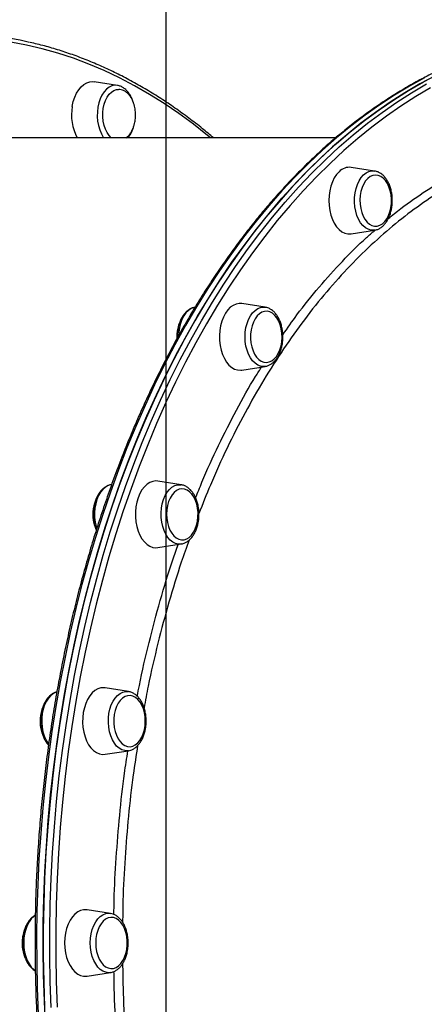
# Model space of a CAD drawing. Units: millimetres. Extents: x -14042 to -1566, y -7109 to 4769.
# Drawn here: x -7296 to -7102, y -4340 to -3868 of the extents above; entities that cross this region are included whole.
import ezdxf

# ---------------------------------------------------------------- set-up
doc = ezdxf.new("R2010")
doc.units = ezdxf.units.MM
doc.layers.add('GIOCO 2018', color=2, linetype='Continuous')
doc.layers.add('QUOTE', color=212, linetype='Continuous', lineweight=18)
doc.dimstyles.new('2011', dxfattribs={"dimtxt": 20, "dimasz": 15, "dimexe": 6, "dimexo": 10, "dimgap": 6, "dimtad": 1, "dimtxsty": 'Standard', "dimcen": 5, "dimadec": 0, "dimazin": 0, "dimtfac": 1, "dimtmove": 0, "dimatfit": 3, "dimfxl": 0, "dimarcsym": 0})

# ---------------------------------------------------------------- blocks, each defined once
blk = doc.blocks.new('*D6')
at = {"color": 0, "linetype": 'ByBlock', "lineweight": -2}
for p, q in [((-11828.49, -913.62), (-11828.49, -7098.7)), ((-7225.68, -913.62), (-7225.68, -7098.7)), ((-7325.68, -7092.7), (-11728.49, -7092.7))]:
    blk.add_line(p, q, dxfattribs=at)
at = {"color": 0, "linetype": 'ByBlock'}
for points in [[(-11828.49, -7092.7), (-11728.49, -7076.03), (-11728.49, -7109.36)], [(-7225.68, -7092.7), (-7325.68, -7076.03), (-7325.68, -7109.36)]]:
    blk.add_solid(points, dxfattribs=at)
at = {"color": 0, "linetype": 'ByBlock', "insert": (-9527.09, -7026.7), "char_height": 120, "attachment_point": 5}
blk.add_mtext('4600', dxfattribs=at)
blk = doc.blocks.new('*D10')
at = {"color": 0, "linetype": 'ByBlock', "lineweight": -2}
for p, q in [((-7235.68, -903.62), (-12695.43, -903.62)), ((-12689.43, -1003.62), (-12689.43, -6130.94)), ((-7777.07, -6230.94), (-12695.43, -6230.94))]:
    blk.add_line(p, q, dxfattribs=at)
at = {"color": 0, "linetype": 'ByBlock'}
for points in [[(-12689.43, -903.62), (-12706.09, -1003.62), (-12672.76, -1003.62)], [(-12689.43, -6230.94), (-12706.09, -6130.94), (-12672.76, -6130.94)]]:
    blk.add_solid(points, dxfattribs=at)
at = {"color": 0, "linetype": 'ByBlock', "insert": (-12755.43, -3567.28), "char_height": 120, "attachment_point": 5, "rotation": 90}
blk.add_mtext('5300', dxfattribs=at)

msp = doc.modelspace()

# ---------------------------------------------------------------- linework, layer by layer
at = {"layer": 'GIOCO 2018', "color": 7}
for p, q in [((-7248.87, -3899.307), (-7259.991, -3897.566)), ((-7144.301, -3924.486), (-7324.064, -3924.486)), ((-7125.677, -3940.364), (-7136.798, -3938.623)), ((-7136.798, -3970.476), (-7125.677, -3968.735)), ((-7125.436, -3968.691), (-7125.677, -3968.735)), ((-7178.084, -4005.679), (-7189.205, -4003.938)), ((-7178.084, -4005.679), (-7177.924, -4005.707)), ((-7220.396, -4019.865), (-7220.341, -4020.819)), ((-7189.205, -4035.791), (-7178.084, -4034.05)), ((-7177.957, -4034.028), (-7178.084, -4034.05)), ((-7251.639, -4090.762), (-7251.883, -4090.8)), ((-7218.296, -4090.8), (-7229.417, -4089.059)), ((-7229.417, -4120.911), (-7218.296, -4119.171)), ((-7243.574, -4189.925), (-7254.696, -4188.184)), ((-7254.696, -4220.036), (-7243.574, -4218.295)), ((-7252.198, -4296.299), (-7263.318, -4294.559)), ((-7263.318, -4326.411), (-7252.198, -4324.67))]:
    msp.add_line(p, q, dxfattribs=at)
at = {"layer": 'GIOCO 2018', "color": 7, "flags": 128}
for points in [[(-7204.284, -3924.486), (-7205.63, -3923.371), (-7212.454, -3917.95), (-7219.37, -3912.846), (-7226.372, -3908.063), (-7233.456, -3903.606), (-7240.614, -3899.478), (-7247.842, -3895.682), (-7255.134, -3892.221), (-7262.483, -3889.098), (-7269.883, -3886.316), (-7277.33, -3883.876), (-7284.816, -3881.782), (-7292.336, -3880.034), (-7299.883, -3878.633)], [(-7283.238, -4350.715), (-7283.834, -4338.357), (-7284.213, -4325.977), (-7284.376, -4313.585), (-7284.322, -4301.19), (-7284.05, -4288.802), (-7283.563, -4276.432), (-7282.858, -4264.089), (-7281.939, -4251.785), (-7280.804, -4239.527), (-7279.455, -4227.327), (-7277.893, -4215.194), (-7276.12, -4203.138), (-7274.136, -4191.169), (-7271.943, -4179.296), (-7269.543, -4167.529), (-7266.939, -4155.878), (-7264.132, -4144.352), (-7261.124, -4132.96), (-7257.918, -4121.712), (-7254.516, -4110.616), (-7250.922, -4099.681), (-7247.137, -4088.918), (-7243.166, -4078.333), (-7239.011, -4067.935), (-7234.677, -4057.734), (-7230.164, -4047.737), (-7225.479, -4037.953), (-7220.625, -4028.388), (-7215.605, -4019.052), (-7210.424, -4009.951), (-7205.085, -4001.094), (-7199.594, -3992.486), (-7193.955, -3984.135), (-7188.171, -3976.048), (-7182.248, -3968.232), (-7176.191, -3960.692), (-7170.004, -3953.435), (-7163.693, -3946.466), (-7157.262, -3939.792), (-7150.718, -3933.417), (-7144.064, -3927.347), (-7137.307, -3921.586), (-7130.452, -3916.14), (-7123.504, -3911.013), (-7116.469, -3906.208), (-7109.352, -3901.731), (-7102.161, -3897.583), (-7094.899, -3893.77)], [(-7096.721, -3894.692), (-7103.966, -3898.589), (-7111.139, -3902.819), (-7118.235, -3907.379), (-7125.249, -3912.265), (-7132.174, -3917.472), (-7139.006, -3922.997), (-7145.737, -3928.835), (-7152.364, -3934.982), (-7158.881, -3941.432), (-7165.283, -3948.181), (-7171.562, -3955.222), (-7177.718, -3962.55), (-7183.742, -3970.16), (-7189.63, -3978.045), (-7195.378, -3986.199), (-7200.981, -3994.614), (-7206.435, -4003.285), (-7211.734, -4012.204), (-7216.875, -4021.365), (-7221.855, -4030.759), (-7226.667, -4040.378), (-7231.308, -4050.217), (-7235.776, -4060.265), (-7240.067, -4070.516), (-7244.176, -4080.962), (-7248.102, -4091.592), (-7251.838, -4102.399), (-7255.385, -4113.375), (-7258.738, -4124.51), (-7261.895, -4135.795), (-7264.853, -4147.221), (-7267.609, -4158.779), (-7270.163, -4170.461), (-7272.511, -4182.255), (-7274.651, -4194.152), (-7276.583, -4206.144), (-7278.303, -4218.221), (-7279.812, -4230.371), (-7281.107, -4242.586), (-7282.189, -4254.857), (-7283.055, -4267.172), (-7283.705, -4279.522), (-7284.139, -4291.898), (-7284.355, -4304.288), (-7284.355, -4316.684), (-7284.139, -4329.074), (-7283.705, -4341.449)], [(-7101.691, -3895.634), (-7108.918, -3899.616), (-7116.073, -3903.929), (-7123.148, -3908.57), (-7130.141, -3913.536), (-7137.043, -3918.824), (-7143.85, -3924.427), (-7150.556, -3930.343), (-7157.156, -3936.566), (-7163.644, -3943.092), (-7170.016, -3949.914), (-7176.266, -3957.028), (-7182.389, -3964.427), (-7188.379, -3972.106), (-7194.232, -3980.059), (-7199.945, -3988.278), (-7205.51, -3996.758), (-7210.926, -4005.492), (-7216.186, -4014.472), (-7221.287, -4023.692), (-7226.225, -4033.142), (-7230.995, -4042.818), (-7235.594, -4052.709), (-7240.018, -4062.81), (-7244.264, -4073.11), (-7248.327, -4083.602), (-7252.205, -4094.278), (-7255.895, -4105.128), (-7259.393, -4116.144), (-7262.698, -4127.317), (-7265.805, -4138.638), (-7268.712, -4150.099), (-7271.419, -4161.689), (-7273.921, -4173.399), (-7276.217, -4185.22), (-7278.305, -4197.142), (-7280.185, -4209.156), (-7281.852, -4221.251), (-7283.308, -4233.419), (-7284.55, -4245.649), (-7285.577, -4257.932), (-7286.39, -4270.257), (-7286.986, -4282.614), (-7287.365, -4294.994), (-7287.528, -4307.387), (-7287.474, -4319.782), (-7287.202, -4332.169), (-7286.715, -4344.539)], [(-7280.553, -4341.449), (-7280.987, -4329.074), (-7281.204, -4316.684), (-7281.204, -4304.288), (-7280.987, -4291.898), (-7280.553, -4279.522), (-7279.903, -4267.172), (-7279.037, -4254.857), (-7277.955, -4242.586), (-7276.66, -4230.371), (-7275.152, -4218.221), (-7273.43, -4206.144), (-7271.499, -4194.152), (-7269.359, -4182.255), (-7267.011, -4170.461), (-7264.457, -4158.779), (-7261.7, -4147.221), (-7258.743, -4135.795), (-7255.586, -4124.51), (-7252.233, -4113.375), (-7248.686, -4102.399), (-7244.949, -4091.592), (-7241.024, -4080.962), (-7236.915, -4070.516), (-7232.624, -4060.265), (-7228.156, -4050.217), (-7223.515, -4040.378), (-7218.702, -4030.759), (-7213.723, -4021.365), (-7208.582, -4012.204), (-7203.283, -4003.285), (-7197.829, -3994.614), (-7192.226, -3986.199), (-7186.478, -3978.045), (-7180.59, -3970.16), (-7174.566, -3962.55), (-7168.411, -3955.222), (-7162.131, -3948.181), (-7155.73, -3941.432), (-7149.212, -3934.982), (-7142.585, -3928.835), (-7135.853, -3922.997), (-7129.022, -3917.472), (-7122.097, -3912.265), (-7115.083, -3907.379), (-7107.987, -3902.819), (-7100.814, -3898.589)], [(-7270.451, -3909.351), (-7269.965, -3907.094), (-7269.277, -3904.98), (-7268.402, -3903.056), (-7267.362, -3901.365), (-7266.177, -3899.945), (-7264.876, -3898.827), (-7263.485, -3898.038), (-7262.039, -3897.593), (-7260.568, -3897.504), (-7259.991, -3897.566)], [(-7248.87, -3899.307), (-7250.171, -3899.261), (-7251.536, -3899.553), (-7252.857, -3900.188), (-7254.099, -3901.151), (-7255.233, -3902.418), (-7256.233, -3903.957), (-7257.07, -3905.731), (-7257.727, -3907.696), (-7258.187, -3909.804), (-7258.437, -3912.003), (-7258.474, -3914.238), (-7258.294, -3916.456), (-7257.903, -3918.599), (-7257.31, -3920.618), (-7256.53, -3922.461), (-7255.583, -3924.083), (-7255.294, -3924.486)], [(-7098.834, -3900.478), (-7105.974, -3904.689), (-7113.038, -3909.228), (-7120.019, -3914.091), (-7126.913, -3919.275), (-7133.713, -3924.774), (-7140.414, -3930.586), (-7147.011, -3936.704), (-7153.497, -3943.125), (-7159.869, -3949.843), (-7166.121, -3956.852), (-7172.247, -3964.146), (-7178.244, -3971.721), (-7184.105, -3979.57), (-7189.827, -3987.686), (-7195.404, -3996.063), (-7200.833, -4004.694), (-7206.107, -4013.573), (-7211.226, -4022.691), (-7216.181, -4032.041), (-7220.972, -4041.618), (-7225.593, -4051.411), (-7230.04, -4061.414), (-7234.311, -4071.617), (-7238.402, -4082.014), (-7242.308, -4092.596), (-7246.028, -4103.354), (-7249.559, -4114.279), (-7252.896, -4125.363), (-7256.038, -4136.596), (-7258.983, -4147.97), (-7261.727, -4159.476), (-7264.268, -4171.103), (-7266.606, -4182.843), (-7268.736, -4194.686), (-7270.659, -4206.623), (-7272.372, -4218.644), (-7273.874, -4230.738), (-7275.163, -4242.898), (-7276.24, -4255.112), (-7277.102, -4267.371), (-7277.748, -4279.664), (-7278.18, -4291.983), (-7278.396, -4304.316), (-7278.396, -4316.655), (-7278.18, -4328.988), (-7277.748, -4341.307)], [(-7255.622, -3910.318), (-7255.187, -3908.361), (-7254.555, -3906.552), (-7253.743, -3904.943), (-7252.775, -3903.579), (-7251.68, -3902.501), (-7250.489, -3901.739), (-7249.235, -3901.315), (-7248.238, -3901.227)], [(-7251.677, -3924.486), (-7251.775, -3924.406), (-7252.861, -3923.302), (-7253.817, -3921.917), (-7254.614, -3920.289), (-7255.231, -3918.465), (-7255.649, -3916.499), (-7255.857, -3914.446), (-7255.848, -3912.366), (-7255.622, -3910.318)], [(-7142.668, -3940.693), (-7143.885, -3942.04), (-7144.965, -3943.666), (-7145.882, -3945.536), (-7146.618, -3947.607), (-7147.156, -3949.833), (-7147.484, -3952.164), (-7147.594, -3954.549), (-7147.484, -3956.934), (-7147.156, -3959.266), (-7146.618, -3961.491), (-7145.882, -3963.562), (-7144.965, -3965.432), (-7143.885, -3967.059), (-7142.668, -3968.406), (-7141.342, -3969.443), (-7139.935, -3970.148), (-7138.48, -3970.505), (-7137.007, -3970.505), (-7136.798, -3970.476)], [(-7125.677, -3968.735), (-7126.06, -3968.781), (-7127.436, -3968.722), (-7128.79, -3968.315), (-7130.087, -3967.568), (-7131.297, -3966.501), (-7132.389, -3965.14), (-7133.337, -3963.518), (-7134.117, -3961.675), (-7134.71, -3959.657), (-7135.101, -3957.512), (-7135.281, -3955.295), (-7135.245, -3953.06), (-7134.994, -3950.861), (-7134.534, -3948.753), (-7133.877, -3946.788), (-7133.039, -3945.013), (-7132.04, -3943.474), (-7130.905, -3942.208), (-7129.663, -3941.245), (-7128.343, -3940.61), (-7126.978, -3940.317), (-7125.677, -3940.364)], [(-7128.91, -3943.927), (-7129.961, -3945.116), (-7130.874, -3946.576), (-7131.621, -3948.266), (-7132.181, -3950.137), (-7132.539, -3952.135), (-7132.684, -3954.202), (-7132.612, -3956.279), (-7132.324, -3958.307), (-7131.83, -3960.226), (-7131.142, -3961.982), (-7130.283, -3963.524), (-7129.275, -3964.808), (-7128.147, -3965.797), (-7126.934, -3966.462), (-7125.669, -3966.785), (-7124.388, -3966.755), (-7123.129, -3966.375), (-7121.928, -3965.654), (-7120.818, -3964.614), (-7119.833, -3963.284), (-7119.001, -3961.703), (-7118.345, -3959.916), (-7117.884, -3957.975), (-7117.631, -3955.935), (-7117.595, -3953.855), (-7117.776, -3951.796), (-7118.168, -3949.815), (-7118.761, -3947.971), (-7119.538, -3946.316), (-7120.474, -3944.898), (-7121.546, -3943.757), (-7122.72, -3942.927), (-7123.964, -3942.432), (-7125.242, -3942.284), (-7126.517, -3942.49), (-7127.752, -3943.043), (-7128.91, -3943.927)], [(-7211.805, -4005.702), (-7212.201, -4005.79), (-7213.54, -4006.312), (-7214.813, -4007.167), (-7215.987, -4008.336), (-7217.033, -4009.788), (-7217.927, -4011.489), (-7218.646, -4013.395), (-7219.174, -4015.461), (-7219.495, -4017.636), (-7219.596, -4019.298)], [(-7189.205, -4003.938), (-7190.518, -4003.876), (-7191.981, -4004.144), (-7193.403, -4004.762), (-7194.752, -4005.719), (-7195.998, -4006.991), (-7197.114, -4008.551)], [(-7178.084, -4034.05), (-7178.925, -4034.116), (-7180.297, -4033.94), (-7181.636, -4033.418), (-7182.908, -4032.562), (-7184.082, -4031.394), (-7185.129, -4029.941), (-7186.023, -4028.241), (-7186.742, -4026.334), (-7187.27, -4024.268), (-7187.591, -4022.094), (-7187.699, -4019.864), (-7187.591, -4017.635), (-7187.27, -4015.461), (-7186.742, -4013.395), (-7186.023, -4011.488), (-7185.129, -4009.787), (-7184.082, -4008.335), (-7182.908, -4007.167), (-7181.636, -4006.311), (-7180.297, -4005.789), (-7178.925, -4005.613), (-7178.084, -4005.679)], [(-7182.881, -4011.191), (-7183.707, -4012.781), (-7184.355, -4014.576), (-7184.807, -4016.522), (-7185.05, -4018.565), (-7185.077, -4020.645), (-7184.888, -4022.703), (-7184.487, -4024.679), (-7183.886, -4026.516), (-7183.103, -4028.162), (-7182.16, -4029.569), (-7181.083, -4030.697), (-7179.905, -4031.514), (-7178.659, -4031.995), (-7177.381, -4032.128), (-7176.107, -4031.907), (-7174.875, -4031.34), (-7173.719, -4030.444), (-7172.674, -4029.242), (-7171.768, -4027.771), (-7171.027, -4026.072), (-7170.475, -4024.196), (-7170.126, -4022.194), (-7169.991, -4020.125), (-7170.073, -4018.049), (-7170.368, -4016.024), (-7170.872, -4014.111), (-7171.566, -4012.363), (-7172.432, -4010.831), (-7173.446, -4009.559), (-7174.577, -4008.582), (-7175.794, -4007.932), (-7177.06, -4007.624), (-7178.341, -4007.667), (-7179.598, -4008.063), (-7180.797, -4008.797), (-7181.901, -4009.85), (-7182.881, -4011.191)], [(-7197.114, -4008.551), (-7198.075, -4010.363), (-7198.859, -4012.388), (-7199.447, -4014.58), (-7199.828, -4016.89), (-7199.992, -4019.266), (-7199.938, -4021.656), (-7199.664, -4024.006), (-7199.178, -4026.263), (-7198.489, -4028.377), (-7197.616, -4030.301), (-7196.575, -4031.992), (-7195.39, -4033.412), (-7194.088, -4034.53), (-7192.699, -4035.319), (-7191.252, -4035.764), (-7189.781, -4035.853), (-7189.205, -4035.791)], [(-7251.883, -4090.8), (-7251.959, -4090.813), (-7253.312, -4091.22), (-7254.61, -4091.966), (-7255.821, -4093.034), (-7256.913, -4094.395), (-7257.86, -4096.017), (-7258.64, -4097.86), (-7259.233, -4099.879), (-7259.624, -4102.022), (-7259.803, -4104.24), (-7259.768, -4106.475), (-7259.517, -4108.674), (-7259.057, -4110.782), (-7258.767, -4111.741)], [(-7229.417, -4089.059), (-7230.362, -4088.985), (-7231.83, -4089.164), (-7233.265, -4089.696), (-7234.636, -4090.569), (-7235.911, -4091.765), (-7237.062, -4093.256), (-7238.063, -4095.009), (-7238.893, -4096.985)], [(-7218.296, -4119.171), (-7219.597, -4119.217), (-7220.962, -4118.925), (-7222.282, -4118.29), (-7223.524, -4117.327), (-7224.659, -4116.06), (-7225.658, -4114.521), (-7226.496, -4112.747), (-7227.153, -4110.782), (-7227.613, -4108.673), (-7227.864, -4106.475), (-7227.9, -4104.239), (-7227.72, -4102.022), (-7227.329, -4099.878), (-7226.736, -4097.86), (-7225.956, -4096.017), (-7225.008, -4094.395), (-7223.916, -4093.033), (-7222.706, -4091.966), (-7221.408, -4091.22), (-7220.055, -4090.812), (-7218.679, -4090.753), (-7218.296, -4090.8)], [(-7224.294, -4098.852), (-7224.838, -4100.736), (-7225.178, -4102.741), (-7225.305, -4104.812), (-7225.214, -4106.887), (-7224.909, -4108.907), (-7224.398, -4110.815), (-7223.696, -4112.555), (-7222.822, -4114.077), (-7221.804, -4115.338), (-7220.668, -4116.301), (-7219.449, -4116.938), (-7218.181, -4117.231), (-7216.9, -4117.173), (-7215.645, -4116.763), (-7214.449, -4116.015), (-7213.35, -4114.949), (-7212.376, -4113.597), (-7211.558, -4111.997), (-7210.917, -4110.195), (-7210.473, -4108.243), (-7210.239, -4106.198), (-7210.221, -4104.118), (-7210.419, -4102.063), (-7210.829, -4100.091), (-7211.438, -4098.261), (-7212.228, -4096.624), (-7213.178, -4095.228), (-7214.258, -4094.112), (-7215.44, -4093.309), (-7216.688, -4092.841), (-7217.967, -4092.724), (-7219.24, -4092.959), (-7220.47, -4093.54), (-7221.622, -4094.45), (-7222.662, -4095.663), (-7223.562, -4097.145), (-7224.294, -4098.852)], [(-7238.893, -4096.985), (-7239.532, -4099.14), (-7239.966, -4101.425), (-7240.185, -4103.789), (-7240.185, -4106.181), (-7239.966, -4108.545), (-7239.532, -4110.831), (-7238.893, -4112.985), (-7238.063, -4114.961), (-7237.062, -4116.714), (-7235.911, -4118.205), (-7234.636, -4119.4), (-7233.265, -4120.274), (-7231.83, -4120.807), (-7230.362, -4120.985), (-7229.417, -4120.911)], [(-7277.872, -4190.084), (-7278.144, -4190.171), (-7279.465, -4190.806), (-7280.708, -4191.768), (-7281.842, -4193.035), (-7282.841, -4194.575), (-7283.679, -4196.349), (-7284.335, -4198.314), (-7284.795, -4200.422), (-7285.046, -4202.621), (-7285.082, -4204.856), (-7284.903, -4207.074), (-7284.512, -4209.218), (-7283.919, -4211.236), (-7283.139, -4213.079), (-7282.192, -4214.701), (-7281.825, -4215.207)], [(-7254.696, -4188.184), (-7255.272, -4188.122), (-7256.744, -4188.211), (-7258.19, -4188.655), (-7259.58, -4189.445), (-7260.882, -4190.563), (-7262.066, -4191.983), (-7263.108, -4193.673), (-7263.981, -4195.598), (-7264.67, -4197.712), (-7265.156, -4199.969)], [(-7243.574, -4218.295), (-7243.958, -4218.342), (-7245.334, -4218.284), (-7246.687, -4217.876), (-7247.985, -4217.129), (-7249.195, -4216.062), (-7250.287, -4214.701), (-7251.235, -4213.079), (-7252.015, -4211.236), (-7252.608, -4209.217), (-7252.999, -4207.073), (-7253.179, -4204.856), (-7253.143, -4202.621), (-7252.892, -4200.422), (-7252.432, -4198.314), (-7251.775, -4196.349), (-7250.937, -4194.574), (-7249.938, -4193.035), (-7248.803, -4191.768), (-7247.561, -4190.806), (-7246.241, -4190.171), (-7244.876, -4189.879), (-7243.574, -4189.925)], [(-7250.327, -4200.936), (-7250.552, -4202.984), (-7250.561, -4205.064), (-7250.354, -4207.117), (-7249.935, -4209.083), (-7249.319, -4210.907), (-7248.521, -4212.535), (-7247.566, -4213.92), (-7246.48, -4215.023), (-7245.295, -4215.813), (-7244.045, -4216.266), (-7242.766, -4216.369), (-7241.494, -4216.119), (-7240.266, -4215.524), (-7239.119, -4214.6), (-7238.083, -4213.375), (-7237.191, -4211.883), (-7236.466, -4210.168), (-7235.93, -4208.279), (-7235.599, -4206.269), (-7235.481, -4204.197), (-7235.581, -4202.123), (-7235.895, -4200.106), (-7236.414, -4198.204), (-7237.124, -4196.472), (-7238.003, -4194.96), (-7239.027, -4193.711), (-7240.167, -4192.761), (-7241.39, -4192.138), (-7242.659, -4191.859), (-7243.939, -4191.933), (-7245.193, -4192.357), (-7246.385, -4193.119), (-7247.48, -4194.197), (-7248.448, -4195.56), (-7249.259, -4197.17), (-7249.892, -4198.979), (-7250.327, -4200.936)], [(-7265.156, -4199.969), (-7265.43, -4202.319), (-7265.484, -4204.708), (-7265.32, -4207.085), (-7264.939, -4209.395), (-7264.35, -4211.586), (-7263.566, -4213.611), (-7262.606, -4215.424), (-7261.49, -4216.984), (-7260.244, -4218.256), (-7258.894, -4219.212), (-7257.472, -4219.831), (-7256.009, -4220.099), (-7254.696, -4220.036)], [(-7263.318, -4294.559), (-7263.527, -4294.53), (-7265, -4294.53), (-7266.455, -4294.886), (-7267.862, -4295.591), (-7269.188, -4296.628), (-7270.405, -4297.975), (-7271.484, -4299.602), (-7272.402, -4301.472), (-7273.138, -4303.542), (-7273.676, -4305.769), (-7274.003, -4308.1), (-7274.114, -4310.485)], [(-7288.19, -4297.246), (-7288.926, -4297.787), (-7290.099, -4298.955), (-7291.147, -4300.408), (-7292.041, -4302.108), (-7292.76, -4304.015), (-7293.288, -4306.081), (-7293.609, -4308.256), (-7293.717, -4310.485), (-7293.609, -4312.714), (-7293.288, -4314.889), (-7292.76, -4316.954), (-7292.041, -4318.861), (-7291.147, -4320.562), (-7290.1, -4322.014), (-7288.926, -4323.182), (-7288.204, -4323.715)], [(-7252.198, -4324.67), (-7253.039, -4324.736), (-7254.411, -4324.56), (-7255.75, -4324.038), (-7257.022, -4323.182), (-7258.196, -4322.014), (-7259.243, -4320.562), (-7260.137, -4318.861), (-7260.857, -4316.954), (-7261.383, -4314.889), (-7261.705, -4312.714), (-7261.813, -4310.485), (-7261.705, -4308.256), (-7261.383, -4306.081), (-7260.857, -4304.015), (-7260.137, -4302.108), (-7259.243, -4300.408), (-7258.196, -4298.955), (-7257.022, -4297.787), (-7255.75, -4296.931), (-7254.411, -4296.409), (-7253.039, -4296.234), (-7252.198, -4296.299)], [(-7259.207, -4310.485), (-7259.098, -4312.558), (-7258.775, -4314.571), (-7258.248, -4316.467), (-7257.531, -4318.19), (-7256.645, -4319.692), (-7255.615, -4320.93), (-7254.471, -4321.866), (-7253.246, -4322.476), (-7251.975, -4322.74), (-7250.696, -4322.652), (-7249.443, -4322.213), (-7248.255, -4321.438), (-7247.164, -4320.347), (-7246.203, -4318.972), (-7245.398, -4317.354), (-7244.773, -4315.537), (-7244.347, -4313.576), (-7244.13, -4311.525), (-7244.13, -4309.445), (-7244.347, -4307.394), (-7244.773, -4305.433), (-7245.398, -4303.616), (-7246.203, -4301.998), (-7247.164, -4300.623), (-7248.255, -4299.532), (-7249.443, -4298.756), (-7250.696, -4298.318), (-7251.975, -4298.23), (-7253.246, -4298.494), (-7254.471, -4299.104), (-7255.615, -4300.04), (-7256.645, -4301.277), (-7257.531, -4302.779), (-7258.248, -4304.503), (-7258.775, -4306.399), (-7259.098, -4308.412), (-7259.207, -4310.485)], [(-7274.114, -4310.485), (-7274.003, -4312.869), (-7273.676, -4315.201), (-7273.138, -4317.427), (-7272.402, -4319.498), (-7271.484, -4321.368), (-7270.405, -4322.994), (-7269.188, -4324.341), (-7267.862, -4325.379), (-7266.455, -4326.084), (-7265, -4326.44), (-7263.527, -4326.44), (-7263.318, -4326.411)]]:
    msp.add_lwpolyline(points, dxfattribs=at)
at = {"layer": 'GIOCO 2018', "color": 7}
for centre, radius, start, end in [((-7328.003, -4041.385), 166.89, 77.15501, 102.75113), ((-7247.227, -3913.484), 23.588, 169.90988, 207.80375), ((-7137.67, -3945.51), 6.942, 82.78482, 136.05629)]:
    msp.add_arc(centre, radius, start, end, dxfattribs=at)
for points, knots in [([(-7019.104, -3874.487), (-7020.384, -3874.496), (-7024.081, -3874.521), (-7030.195, -3874.806), (-7037.436, -3875.444), (-7044.665, -3876.4), (-7051.875, -3877.67), (-7059.062, -3879.255), (-7066.219, -3881.151), (-7073.342, -3883.359), (-7080.427, -3885.877), (-7087.468, -3888.702), (-7094.459, -3891.834), (-7101.395, -3895.27), (-7108.273, -3899.006), (-7115.086, -3903.042), (-7121.829, -3907.374), (-7128.498, -3911.999), (-7135.088, -3916.912), (-7141.592, -3922.113), (-7148.009, -3927.594), (-7154.331, -3933.354), (-7160.554, -3939.388), (-7166.676, -3945.691), (-7172.69, -3952.259), (-7178.591, -3959.087), (-7184.376, -3966.17), (-7190.042, -3973.502), (-7195.582, -3981.079), (-7200.994, -3988.894), (-7206.274, -3996.943), (-7211.418, -4005.219), (-7216.423, -4013.715), (-7221.283, -4022.427), (-7225.997, -4031.348), (-7230.56, -4040.47), (-7234.969, -4049.788), (-7239.222, -4059.294), (-7243.314, -4068.982), (-7247.245, -4078.845), (-7251.011, -4088.876), (-7254.608, -4099.067), (-7258.032, -4109.411), (-7261.286, -4119.9), (-7264.363, -4130.527), (-7267.262, -4141.284), (-7269.981, -4152.163), (-7272.519, -4163.157), (-7274.875, -4174.258), (-7277.043, -4185.457), (-7279.025, -4196.746), (-7280.819, -4208.117), (-7282.425, -4219.563), (-7283.838, -4231.075), (-7285.061, -4242.643), (-7286.091, -4254.261), (-7286.927, -4265.919), (-7287.57, -4277.61), (-7288.02, -4289.324), (-7288.273, -4301.054), (-7288.332, -4312.79), (-7288.197, -4324.525), (-7287.866, -4336.25), (-7287.342, -4347.956), (-7286.622, -4359.635), (-7285.709, -4371.278), (-7284.604, -4382.877), (-7283.306, -4394.424), (-7281.817, -4405.911), (-7280.138, -4417.328), (-7278.27, -4428.669), (-7276.213, -4439.923), (-7273.972, -4451.085), (-7271.546, -4462.144), (-7268.936, -4473.094), (-7266.145, -4483.926), (-7263.176, -4494.633), (-7260.03, -4505.207), (-7256.708, -4515.64), (-7253.216, -4525.925), (-7249.552, -4536.054), (-7245.722, -4546.019), (-7241.727, -4555.815), (-7237.572, -4565.433), (-7233.257, -4574.866), (-7228.786, -4584.108), (-7224.163, -4593.153), (-7219.392, -4601.992), (-7214.474, -4610.621), (-7209.414, -4619.032), (-7204.216, -4627.22), (-7198.883, -4635.179), (-7193.419, -4642.902), (-7187.828, -4650.385), (-7182.114, -4657.621), (-7176.28, -4664.605), (-7170.334, -4671.333), (-7164.275, -4677.798), (-7158.111, -4683.998), (-7151.846, -4689.926), (-7145.484, -4695.579), (-7139.029, -4700.952), (-7132.487, -4706.041), (-7125.863, -4710.843), (-7119.159, -4715.355), (-7112.385, -4719.571), (-7105.541, -4723.491), (-7098.636, -4727.11), (-7091.672, -4730.427), (-7084.656, -4733.438), (-7077.594, -4736.144), (-7070.488, -4738.533), (-7063.461, -4740.604), (-7058.788, -4741.715), (-7056.508, -4742.257)], [0, 0, 0, 0, 0.0047333, 0.0136737, 0.0226137, 0.0315548, 0.0404964, 0.0494398, 0.0583844, 0.0673304, 0.0762792, 0.0852302, 0.0941835, 0.1031386, 0.1120965, 0.1210568, 0.130019, 0.1389834, 0.1479497, 0.1569177, 0.1658873, 0.1748585, 0.1838305, 0.1928039, 0.2017784, 0.2107531, 0.2197289, 0.2287051, 0.2376816, 0.2466581, 0.2556351, 0.2646125, 0.2735899, 0.2825672, 0.2915443, 0.300521, 0.309498, 0.3184748, 0.3274512, 0.3364278, 0.3454042, 0.3543801, 0.3633558, 0.3723316, 0.3813068, 0.3902822, 0.3992571, 0.4082319, 0.4172069, 0.4261813, 0.4351555, 0.4441297, 0.4531041, 0.4620781, 0.4710519, 0.4800256, 0.4889996, 0.4979733, 0.5069466, 0.5159203, 0.5248938, 0.5338676, 0.5428411, 0.5518149, 0.5607884, 0.5697622, 0.5787361, 0.5877099, 0.596684, 0.605658, 0.6146325, 0.6236069, 0.6325814, 0.6415559, 0.6505308, 0.6595058, 0.6684813, 0.6774567, 0.6864325, 0.6954083, 0.7043846, 0.713361, 0.7223375, 0.7313143, 0.7402913, 0.7492686, 0.7582461, 0.7672235, 0.7762015, 0.7851795, 0.7941573, 0.803135, 0.8121132, 0.821091, 0.8300685, 0.839046, 0.8480225, 0.8569989, 0.8659748, 0.8749497, 0.8839232, 0.8928963, 0.9018677, 0.9108373, 0.919806, 0.9287721, 0.9377368, 0.9466989, 0.9556591, 0.964617, 0.9735722, 0.9825251, 0.9914758, 1, 1, 1, 1]), ([(-7202.788, -3924.486), (-7204.552, -3922.999), (-7208.461, -3919.703), (-7214.624, -3914.937), (-7221.246, -3910.128), (-7227.949, -3905.619), (-7234.725, -3901.402), (-7241.568, -3897.482), (-7248.473, -3893.862), (-7255.437, -3890.546), (-7262.452, -3887.535), (-7269.516, -3884.83), (-7276.621, -3882.44), (-7283.657, -3880.366), (-7288.34, -3879.253), (-7290.63, -3878.708)], [0, 0, 0, 0, 0.0644361, 0.1427754, 0.221104, 0.2994153, 0.3777125, 0.4559932, 0.5342525, 0.6124935, 0.6907114, 0.7689137, 0.8470909, 0.9252457, 1, 1, 1, 1]), ([(-7241.262, -3907.354), (-7241.267, -3907.333), (-7241.443, -3906.646), (-7241.969, -3905.406), (-7242.85, -3903.695), (-7243.934, -3902.211), (-7245.171, -3900.974), (-7246.547, -3900.055), (-7247.77, -3899.505), (-7248.536, -3899.398), (-7248.79, -3899.362)], [0, 0, 0, 0, 0.004847, 0.1586986, 0.3134433, 0.4689308, 0.6241628, 0.7773253, 0.9263128, 1, 1, 1, 1]), ([(-7240.145, -3913.493), (-7240.167, -3912.787), (-7240.198, -3911.797), (-7240.404, -3910.364), (-7240.651, -3909.164), (-7241.059, -3907.788), (-7241.609, -3906.425), (-7242.313, -3905.116), (-7243.164, -3903.922), (-7244.15, -3902.894), (-7245.253, -3902.071), (-7246.452, -3901.515), (-7247.457, -3901.236), (-7248.052, -3901.258), (-7248.221, -3901.265)], [0, 0, 0, 0, 0.1145478, 0.1607751, 0.2374573, 0.3171597, 0.4024972, 0.4912685, 0.5825059, 0.675435, 0.7696544, 0.8650452, 0.9617481, 1, 1, 1, 1]), ([(-7244.742, -3924.486), (-7244.47, -3924.284), (-7243.822, -3923.799), (-7242.92, -3922.753), (-7242.046, -3921.429), (-7241.333, -3919.942), (-7240.811, -3918.433), (-7240.48, -3917.049), (-7240.271, -3915.75), (-7240.161, -3914.593), (-7240.15, -3913.815), (-7240.145, -3913.493)], [0, 0, 0, 0, 0.0961863, 0.2297802, 0.3644853, 0.4990305, 0.6295109, 0.7388959, 0.8256401, 0.9277062, 1, 1, 1, 1]), ([(-7243.771, -3924.486), (-7243.452, -3924.064), (-7242.774, -3923.165), (-7241.975, -3921.64), (-7241.571, -3920.497), (-7241.388, -3919.978)], [0, 0, 0, 0, 0.3268708, 0.6947127, 1, 1, 1, 1]), ([(-7119.178, -3963.344), (-7118.668, -3962.9), (-7114.201, -3959.011), (-7105.462, -3952.72), (-7092.983, -3944.594), (-7080.208, -3937.76), (-7067.203, -3932.059), (-7054, -3927.578), (-7041.382, -3924.347), (-7033.145, -3923.206), (-7029.391, -3922.686)], [0, 0, 0, 0, 0.01850778, 0.16208422, 0.30521151, 0.44833276, 0.59191364, 0.73571657, 0.87952476, 1, 1, 1, 1]), ([(-7031.441, -3926.369), (-7033.521, -3926.661), (-7039.973, -3927.567), (-7050.839, -3930.38), (-7063.991, -3934.785), (-7077.085, -3940.517), (-7089.838, -3947.366), (-7102.211, -3955.302), (-7114.182, -3964.248), (-7125.942, -3974.352), (-7137.443, -3985.626), (-7148.633, -3998.062), (-7159.272, -4011.382), (-7169.332, -4025.523), (-7178.804, -4040.402), (-7187.849, -4056.254), (-7196.386, -4073.094), (-7203.779, -4089.251), (-7208.001, -4100.036), (-7209.796, -4104.624)], [0, 0, 0, 0, 0.0288695, 0.0895667, 0.1520284, 0.2145411, 0.2770037, 0.3377012, 0.3984466, 0.4591449, 0.5216065, 0.5841186, 0.64658, 0.7072836, 0.7680327, 0.8287367, 0.8912024, 0.9537187, 1, 1, 1, 1]), ([(-7125.388, -3968.646), (-7125.092, -3968.589), (-7124.32, -3968.44), (-7123.138, -3967.86), (-7121.869, -3966.965), (-7120.706, -3965.785), (-7119.669, -3964.352), (-7118.784, -3962.69), (-7118.074, -3960.842), (-7117.557, -3958.854), (-7117.237, -3956.775), (-7117.125, -3954.648), (-7117.218, -3952.519), (-7117.518, -3950.432), (-7118.019, -3948.429), (-7118.719, -3946.553), (-7119.607, -3944.843), (-7120.676, -3943.343), (-7121.907, -3942.092), (-7123.275, -3941.154), (-7124.515, -3940.582), (-7125.303, -3940.463), (-7125.578, -3940.422)], [0, 0, 0, 0, 0.0299914, 0.078285, 0.1275318, 0.1781705, 0.2300719, 0.2827691, 0.335766, 0.388721, 0.441573, 0.4943563, 0.5471565, 0.600025, 0.6530469, 0.7063257, 0.7598973, 0.8137435, 0.8675217, 0.920621, 0.9723177, 1, 1, 1, 1]), ([(-7169.605, -4018.872), (-7167.369, -4015.662), (-7161.779, -4007.636), (-7152.262, -3995.861), (-7141.144, -3983.531), (-7132.23, -3974.544), (-7126.925, -3970.024), (-7125.604, -3968.899)], [0, 0, 0, 0, 0.1663229, 0.415839, 0.6661328, 0.9168322, 1, 1, 1, 1]), ([(-7211.83, -4005.746), (-7212.095, -4005.788), (-7212.838, -4005.907), (-7213.999, -4006.437), (-7215.283, -4007.286), (-7216.464, -4008.425), (-7217.524, -4009.818), (-7218.434, -4011.446), (-7219.173, -4013.268), (-7219.724, -4015.237), (-7220.065, -4017.304), (-7220.215, -4019.072), (-7220.169, -4020.132), (-7220.154, -4020.483)], [0, 0, 0, 0, 0.0516678, 0.1450117, 0.2399884, 0.3375692, 0.4377151, 0.5395378, 0.6421214, 0.7446617, 0.8469986, 0.9492009, 1, 1, 1, 1]), ([(-7177.932, -4033.985), (-7177.722, -4033.956), (-7177.032, -4033.861), (-7175.916, -4033.376), (-7174.621, -4032.562), (-7173.427, -4031.457), (-7172.351, -4030.094), (-7171.421, -4028.492), (-7170.66, -4026.691), (-7170.088, -4024.738), (-7169.713, -4022.679), (-7169.541, -4020.562), (-7169.578, -4018.429), (-7169.82, -4016.325), (-7170.265, -4014.295), (-7170.909, -4012.379), (-7171.745, -4010.619), (-7172.765, -4009.056), (-7173.952, -4007.73), (-7175.286, -4006.7), (-7176.612, -4006.008), (-7177.509, -4005.822), (-7177.892, -4005.742)], [0, 0, 0, 0, 0.0211627, 0.0692497, 0.1180946, 0.1682413, 0.2197569, 0.2722029, 0.3250789, 0.3779695, 0.4307606, 0.4834835, 0.5361801, 0.5889389, 0.6418297, 0.6949289, 0.7483358, 0.8020398, 0.8558035, 0.9090793, 0.9611503, 1, 1, 1, 1]), ([(-7219.182, -4013.44), (-7219.185, -4013.444), (-7219.441, -4013.919), (-7219.71, -4014.938), (-7220.065, -4016.306), (-7220.27, -4017.608), (-7220.379, -4018.765), (-7220.391, -4019.543), (-7220.396, -4019.865)], [0, 0, 0, 0, 0.0022761, 0.2621466, 0.4799473, 0.6527032, 0.8559527, 1, 1, 1, 1]), ([(-7211.362, -4097.105), (-7210.365, -4094.577), (-7206.947, -4085.905), (-7200.448, -4071.794), (-7191.871, -4054.895), (-7184.945, -4042.397), (-7180.729, -4035.825), (-7179.759, -4034.312)], [0, 0, 0, 0, 0.1108189, 0.3800508, 0.6497145, 0.9193792, 1, 1, 1, 1]), ([(-7251.998, -4090.851), (-7252.13, -4090.864), (-7252.74, -4090.928), (-7253.791, -4091.351), (-7255.105, -4092.105), (-7256.318, -4093.161), (-7257.419, -4094.474), (-7258.379, -4096.033), (-7259.174, -4097.799), (-7259.784, -4099.726), (-7260.197, -4101.768), (-7260.408, -4103.878), (-7260.411, -4106.011), (-7260.212, -4108.126), (-7259.794, -4110.163), (-7259.372, -4111.648), (-7259.033, -4112.385), (-7258.965, -4112.534)], [0, 0, 0, 0, 0.0188261, 0.0875445, 0.1570906, 0.2283986, 0.3017119, 0.3764923, 0.4520275, 0.5276669, 0.6031756, 0.678565, 0.753918, 0.8293255, 0.9049031, 0.9807645, 1, 1, 1, 1]), ([(-7218.19, -4119.133), (-7218.12, -4119.128), (-7217.57, -4119.082), (-7216.572, -4118.699), (-7215.247, -4117.987), (-7214.018, -4116.967), (-7212.902, -4115.689), (-7211.921, -4114.161), (-7211.103, -4112.421), (-7210.467, -4110.513), (-7210.026, -4108.484), (-7209.787, -4106.38), (-7209.757, -4104.248), (-7209.93, -4102.13), (-7210.311, -4100.071), (-7210.889, -4098.112), (-7211.664, -4096.297), (-7212.624, -4094.663), (-7213.76, -4093.258), (-7215.047, -4092.114), (-7216.457, -4091.316), (-7217.534, -4090.893), (-7218.129, -4090.844), (-7218.214, -4090.837)], [0, 0, 0, 0, 0.0070141, 0.0548059, 0.1030436, 0.1524826, 0.2032898, 0.2552003, 0.3077009, 0.36032, 0.4128757, 0.4653241, 0.5177317, 0.570174, 0.6227356, 0.6754681, 0.7284855, 0.781806, 0.8353143, 0.8885357, 0.9407915, 0.9914653, 1, 1, 1, 1]), ([(-7259.337, -4098.44), (-7259.359, -4098.484), (-7259.617, -4099.008), (-7259.932, -4100.053), (-7260.276, -4101.428), (-7260.483, -4102.728), (-7260.591, -4103.885), (-7260.604, -4104.663), (-7260.609, -4104.986)], [0, 0, 0, 0, 0.0233949, 0.2777188, 0.4909968, 0.6601016, 0.859062, 1, 1, 1, 1]), ([(-7260.609, -4104.986), (-7260.586, -4105.691), (-7260.555, -4106.681), (-7260.35, -4108.115), (-7260.1, -4109.311), (-7259.77, -4110.482), (-7259.484, -4111.155), (-7259.378, -4111.406)], [0, 0, 0, 0, 0.3142833, 0.4410462, 0.6514692, 0.8701421, 1, 1, 1, 1]), ([(-7239.297, -4192.243), (-7238.978, -4190.513), (-7237.368, -4181.783), (-7233.768, -4166.419), (-7228.439, -4146.301), (-7223.734, -4130.606), (-7220.602, -4121.846), (-7219.725, -4119.394)], [0, 0, 0, 0, 0.0680503, 0.34325, 0.6184447, 0.8932018, 1, 1, 1, 1]), ([(-7214.496, -4117.303), (-7215.768, -4120.839), (-7219.256, -4130.536), (-7224.258, -4147.019), (-7229.55, -4166.835), (-7233.491, -4183.773), (-7235.408, -4194.281), (-7236.041, -4197.753)], [0, 0, 0, 0, 0.1396703, 0.3830402, 0.6262182, 0.8764637, 1, 1, 1, 1]), ([(-7277.825, -4190.098), (-7278.136, -4190.179), (-7278.92, -4190.383), (-7280.098, -4191.046), (-7281.337, -4192.026), (-7282.465, -4193.286), (-7283.458, -4194.793), (-7284.292, -4196.516), (-7284.943, -4198.413), (-7285.402, -4200.433), (-7285.658, -4202.531), (-7285.708, -4204.663), (-7285.551, -4206.784), (-7285.189, -4208.85), (-7284.627, -4210.82), (-7283.867, -4212.644), (-7282.95, -4214.281), (-7282.202, -4215.173), (-7281.837, -4215.607)], [0, 0, 0, 0, 0.0391953, 0.0987595, 0.1597227, 0.2224134, 0.2865029, 0.3513795, 0.4164477, 0.4814204, 0.5462859, 0.6110784, 0.6759222, 0.7408752, 0.8060735, 0.8715764, 0.9374602, 1, 1, 1, 1]), ([(-7243.623, -4218.291), (-7243.187, -4218.205), (-7242.275, -4218.025), (-7240.963, -4217.382), (-7239.699, -4216.467), (-7238.543, -4215.274), (-7237.514, -4213.827), (-7236.637, -4212.153), (-7235.938, -4210.296), (-7235.432, -4208.302), (-7235.124, -4206.219), (-7235.023, -4204.091), (-7235.128, -4201.964), (-7235.438, -4199.88), (-7235.951, -4197.883), (-7236.661, -4196.015), (-7237.558, -4194.315), (-7238.636, -4192.828), (-7239.877, -4191.592), (-7241.251, -4190.674), (-7242.466, -4190.125), (-7243.224, -4190.019), (-7243.469, -4189.985)], [0, 0, 0, 0, 0.043655, 0.0914343, 0.1402234, 0.1903597, 0.241743, 0.2938866, 0.3462943, 0.3986511, 0.4509115, 0.503108, 0.5553151, 0.6075918, 0.6600391, 0.7127369, 0.7657267, 0.8189845, 0.8721552, 0.9245952, 0.9756238, 1, 1, 1, 1]), ([(-7284.602, -4197.537), (-7284.628, -4197.59), (-7284.889, -4198.124), (-7285.212, -4199.177), (-7285.554, -4200.553), (-7285.761, -4201.853), (-7285.871, -4203.01), (-7285.883, -4203.788), (-7285.888, -4204.11)], [0, 0, 0, 0, 0.0280138, 0.2811639, 0.4933987, 0.6617015, 0.8597305, 1, 1, 1, 1]), ([(-7285.888, -4204.11), (-7285.865, -4204.816), (-7285.834, -4205.806), (-7285.629, -4207.24), (-7285.377, -4208.436), (-7285.061, -4209.568), (-7284.793, -4210.203), (-7284.703, -4210.417)], [0, 0, 0, 0, 0.32052067, 0.44987116, 0.66443793, 0.88750918, 1, 1, 1, 1]), ([(-7250.496, -4296.831), (-7250.467, -4294.564), (-7250.351, -4285.469), (-7249.475, -4269.589), (-7247.831, -4249.286), (-7245.954, -4232.165), (-7244.363, -4221.941), (-7243.801, -4218.331)], [0, 0, 0, 0, 0.085632, 0.3436585, 0.6016765, 0.8593401, 1, 1, 1, 1]), ([(-7239.161, -4215.846), (-7239.888, -4220.49), (-7241.636, -4231.663), (-7243.634, -4249.65), (-7245.275, -4269.754), (-7246.186, -4286.755), (-7246.305, -4297.07), (-7246.346, -4300.574)], [0, 0, 0, 0, 0.1676587, 0.4033431, 0.639027, 0.8773475, 1, 1, 1, 1]), ([(-7288.156, -4297.161), (-7288.299, -4297.23), (-7288.898, -4297.521), (-7289.851, -4298.318), (-7290.995, -4299.537), (-7292, -4301.028), (-7292.848, -4302.734), (-7293.517, -4304.616), (-7293.992, -4306.628), (-7294.266, -4308.722), (-7294.334, -4310.852), (-7294.195, -4312.976), (-7293.85, -4315.048), (-7293.307, -4317.027), (-7292.565, -4318.87), (-7291.638, -4320.54), (-7290.528, -4321.981), (-7289.374, -4323.103), (-7288.533, -4323.591), (-7288.172, -4323.801)], [0, 0, 0, 0, 0.0183397, 0.0768727, 0.1370767, 0.1986912, 0.261091, 0.3237312, 0.386289, 0.4487274, 0.5111191, 0.5735241, 0.6360428, 0.6987616, 0.7617972, 0.8251927, 0.8888676, 0.9523345, 1, 1, 1, 1]), ([(-7252.279, -4324.644), (-7251.991, -4324.607), (-7251.225, -4324.507), (-7250.034, -4324.001), (-7248.738, -4323.185), (-7247.544, -4322.081), (-7246.468, -4320.718), (-7245.538, -4319.117), (-7244.777, -4317.317), (-7244.202, -4315.364), (-7243.828, -4313.306), (-7243.657, -4311.189), (-7243.69, -4309.056), (-7243.933, -4306.952), (-7244.378, -4304.921), (-7245.021, -4303.005), (-7245.856, -4301.244), (-7246.875, -4299.68), (-7248.063, -4298.354), (-7249.396, -4297.323), (-7250.743, -4296.62), (-7251.664, -4296.43), (-7252.072, -4296.346)], [0, 0, 0, 0, 0.0285395, 0.0761644, 0.124508, 0.1741695, 0.2251563, 0.2770766, 0.3294228, 0.3817918, 0.4340605, 0.4862486, 0.5384189, 0.5906498, 0.6430204, 0.6955899, 0.7484671, 0.8016274, 0.8548592, 0.9076118, 0.9591598, 1, 1, 1, 1]), ([(-7293.23, -4303.923), (-7293.254, -4303.972), (-7293.513, -4304.503), (-7293.834, -4305.552), (-7294.177, -4306.927), (-7294.384, -4308.227), (-7294.493, -4309.385), (-7294.505, -4310.162), (-7294.51, -4310.485)], [0, 0, 0, 0, 0.0260472, 0.2797143, 0.4923976, 0.6610371, 0.8594498, 1, 1, 1, 1]), ([(-7294.51, -4310.485), (-7294.488, -4311.19), (-7294.456, -4312.18), (-7294.251, -4313.614), (-7294.001, -4314.81), (-7293.689, -4315.922), (-7293.429, -4316.541), (-7293.348, -4316.736)], [0, 0, 0, 0, 0.3236214, 0.4542232, 0.6708296, 0.8961087, 1, 1, 1, 1]), ([(-7243.81, -4402.637), (-7244.099, -4400.854), (-7245.533, -4392.006), (-7247.389, -4375.807), (-7249.293, -4354.127), (-7250.305, -4336.864), (-7250.441, -4326.852), (-7250.478, -4324.132)], [0, 0, 0, 0, 0.0696593, 0.3456687, 0.6216733, 0.8972358, 1, 1, 1, 1]), ([(-7246.338, -4320.411), (-7246.292, -4324.229), (-7246.16, -4335.181), (-7245.153, -4353.209), (-7243.314, -4374.598), (-7241.31, -4391.924), (-7239.658, -4402.054), (-7239.162, -4405.092)], [0, 0, 0, 0, 0.1337164, 0.3835039, 0.6331035, 0.8899514, 1, 1, 1, 1])]:
    msp.add_open_spline(points, degree=3, knots=knots, dxfattribs=at)

# ---------------------------------------------------------------- dimensions: what is measured, and where the dimension line sits
at = {"layer": 'QUOTE'}
dim = msp.add_linear_dim(base=(-12689.427, -6230.939), p1=(-7225.679, -903.617), p2=(-7767.073, -6230.939), angle=90, text='5300', dimstyle='2011', override={"dimtxt": 120, "dimasz": 100, "dimpost": '<>', "dimtzin": 0}, dxfattribs=at)
dim.commit()
dim.dimension.update_dxf_attribs({"geometry": '*D10', "text_midpoint": (-12755.427, -3567.278), "text_rotation": 90})
dim = msp.add_linear_dim(base=(-11828.494, -7092.696), p1=(-7225.679, -903.617), p2=(-11828.494, -903.617), text='4600', dimstyle='2011', override={"dimtxt": 120, "dimasz": 100, "dimpost": '<>', "dimtzin": 0}, dxfattribs=at)
dim.commit()
dim.dimension.update_dxf_attribs({"geometry": '*D6', "text_midpoint": (-9527.086, -7026.696)})

doc.saveas('drawing.dxf')
